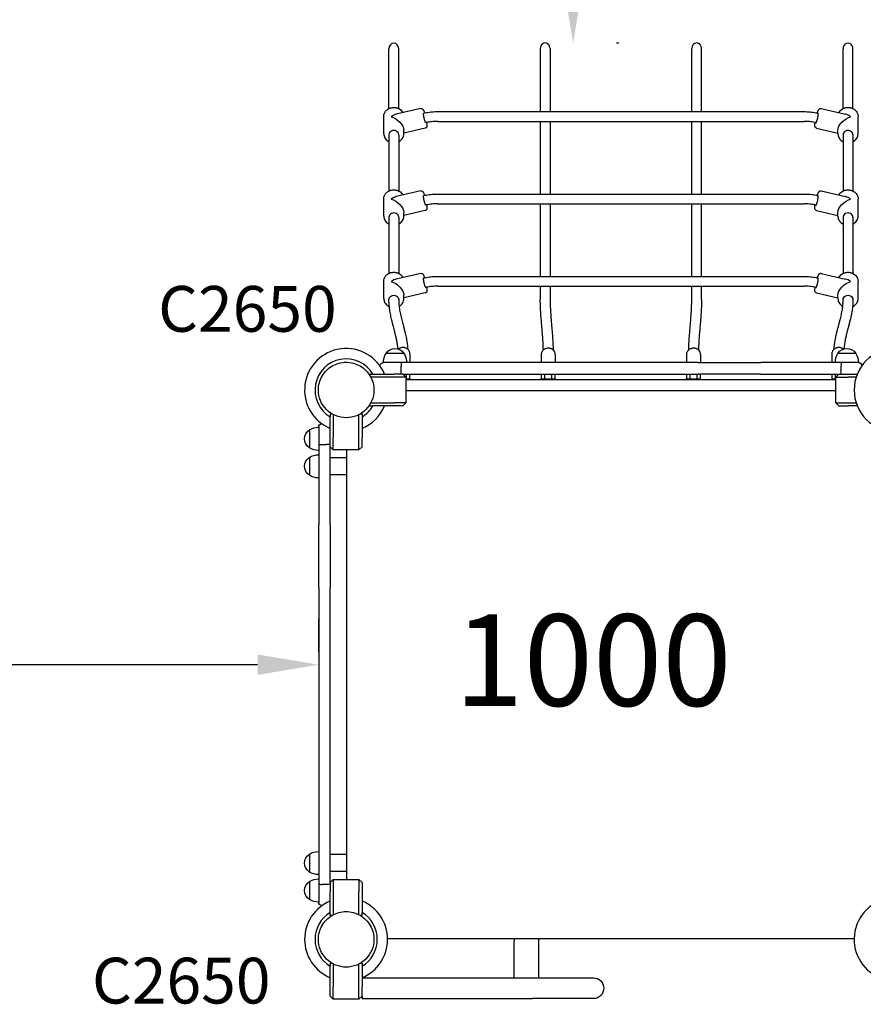
# Model space of a CAD drawing. Units: millimetres. Extents: x 0 to 29700, y 0 to 21000.
# Drawn here: x 5080 to 6462, y 16188 to 17801 of the extents above; entities that cross this region are included whole.
import ezdxf

# ---------------------------------------------------------------- set-up
doc = ezdxf.new("R2010")
doc.units = ezdxf.units.MM
doc.header["$LTSCALE"] = 15
doc.layers.get('DEFPOINTS').update_dxf_attribs({"lineweight": 50})
for name, color, linetype in [('P001', 131, 'Continuous'), ('P902', 185, 'Continuous'), ('P_3TEXT', 60, 'Continuous')]:
    doc.layers.add(name, color=color, linetype=linetype)
doc.layers.add('P_2DIM', color=6, linetype='Continuous', lineweight=25)
doc.styles.add('BIGFONT', font='simplex.shx', dxfattribs={"bigfont": 'bigfont.shx'})
doc.dimstyles.new('DIMBIGFONT', dxfattribs={"dimscale": 50, "dimtxt": 3, "dimasz": 2, "dimexe": 1.5, "dimexo": 3, "dimgap": 0.75, "dimtad": 1, "dimdec": 0, "dimdsep": 46, "dimtxsty": 'BIGFONT', "dimcen": 0, "dimclrd": 256, "dimclre": 256, "dimclrt": 230, "dimadec": 0, "dimazin": 0, "dimtfac": 0.6, "dimtdec": 0, "dimtofl": 0, "dimtmove": 2, "dimatfit": 3, "dimfxl": 1, "dimtvp": 1, "dimtolj": 1, "dimarcsym": 0})
doc.dimstyles.new('DIMBIGFONT$0', dxfattribs={"dimscale": 50, "dimtxt": 3, "dimasz": 2, "dimexe": 1.5, "dimexo": 3, "dimgap": 0.75, "dimtad": 1, "dimdec": 0, "dimdsep": 46, "dimtxsty": 'BIGFONT', "dimcen": 0, "dimclrd": 256, "dimclre": 256, "dimclrt": 230, "dimadec": 0, "dimazin": 0, "dimtfac": 0.6, "dimtdec": 0, "dimtofl": 0, "dimtmove": 2, "dimatfit": 3, "dimfxl": 1, "dimtvp": 1, "dimtolj": 1, "dimarcsym": 0})

# ---------------------------------------------------------------- blocks, each defined once
blk = doc.blocks.new('*D13')
at = {"layer": 'DEFPOINTS', "color": 0}
for p in [(5907.6, 19562.4), (5907.6, 17762.4), (5986.6, 17762.4)]:
    blk.add_point(p, dxfattribs=at)
at = {"layer": 'P_2DIM', "lineweight": -2}
for p, q in [((6057.6, 19562.4), (6061.6, 19562.4)), ((5986.6, 19462.4), (5986.6, 17862.4)), ((6057.6, 17762.4), (6061.6, 17762.4))]:
    blk.add_line(p, q, dxfattribs=at)
at = {"layer": 'P_2DIM'}
for points in [[(6003.3, 19462.4), (5970, 19462.4), (5986.6, 19562.4)], [(5970, 17862.4), (6003.3, 17862.4), (5986.6, 17762.4)]]:
    blk.add_solid(points, dxfattribs=at)
at = {"layer": 'P_2DIM', "color": 230, "insert": (5874.1, 18662.4), "char_height": 150, "attachment_point": 5, "rotation": 90, "style": 'BIGFONT'}
blk.add_mtext('\\A1;1800', dxfattribs=at)
blk = doc.blocks.new('*D17')
at = {"layer": 'DEFPOINTS', "color": 0}
for p in [(3769.8, 16743.9), (3769.8, 16743.9), (5569.8, 16614.4)]:
    blk.add_point(p, dxfattribs=at)
at = {"layer": 'P_2DIM', "lineweight": -2}
for p, q in [((3769.8, 16893.9), (3769.8, 16818.9)), ((5569.8, 16764.4), (5569.8, 16818.9)), ((5469.8, 16743.9), (3869.8, 16743.9))]:
    blk.add_line(p, q, dxfattribs=at)
at = {"layer": 'P_2DIM'}
for points in [[(3869.8, 16760.6), (3869.8, 16727.2), (3769.8, 16743.9)], [(5469.8, 16727.2), (5469.8, 16760.6), (5569.8, 16743.9)]]:
    blk.add_solid(points, dxfattribs=at)
at = {"layer": 'P_2DIM', "color": 230, "insert": (4669.8, 16856.4), "char_height": 150, "attachment_point": 5, "style": 'BIGFONT'}
blk.add_mtext('\\A1;1800', dxfattribs=at)

msp = doc.modelspace()

# ---------------------------------------------------------------- linework, layer by layer
at = {"layer": 'P001'}
for p, q in [((5684.9, 17654.9), (5684.9, 17752.9)), ((5700.9, 17654.9), (5700.9, 17752.9)), ((5932.8, 17753.2), (5932.8, 17650)), ((5948.8, 17753.2), (5948.8, 17650)), ((6180.8, 17650), (6180.8, 17753.2)), ((6196.8, 17650), (6196.8, 17753.2)), ((6428.8, 17654.9), (6428.8, 17752.9)), ((6444.8, 17654.9), (6444.8, 17752.9)), ((5737, 17655), (5696.9, 17645.7)), ((5764.8, 17650), (6364.8, 17650)), ((6392.7, 17655), (6432.8, 17645.7)), ((5676.4, 17613.6), (5676.4, 17642.1)), ((5764.8, 17634), (6364.8, 17634)), ((5932.8, 17634), (5932.8, 17515)), ((5948.8, 17634), (5948.8, 17515)), ((6180.8, 17515), (6180.8, 17634)), ((6196.8, 17515), (6196.8, 17634)), ((6453.3, 17613.6), (6453.3, 17642.1)), ((5744.4, 17622.9), (5709.4, 17614.7)), ((5709.4, 17613.6), (5709.4, 17619.9)), ((6385.2, 17622.9), (6420.3, 17614.7)), ((6420.3, 17613.6), (6420.3, 17619.9)), ((5684.9, 17612.1), (5684.9, 17519.9)), ((5700.9, 17612.1), (5700.9, 17519.9)), ((6428.8, 17612.1), (6428.8, 17519.9)), ((6444.8, 17612.1), (6444.8, 17519.9)), ((5737, 17520), (5696.9, 17510.7)), ((6392.7, 17520), (6432.8, 17510.7)), ((5676.4, 17478.6), (5676.4, 17507.1)), ((5764.8, 17515), (6364.8, 17515)), ((6453.3, 17478.6), (6453.3, 17507.1)), ((5744.4, 17487.9), (5709.4, 17479.7)), ((5764.8, 17499), (6364.8, 17499)), ((5932.8, 17499), (5932.8, 17380)), ((5948.8, 17499), (5948.8, 17380)), ((6180.8, 17380), (6180.8, 17499)), ((6196.8, 17380), (6196.8, 17499)), ((6385.2, 17487.9), (6420.3, 17479.7)), ((5684.9, 17477.1), (5684.9, 17384.9)), ((5700.9, 17477.1), (5700.9, 17384.9)), ((5709.4, 17478.6), (5709.4, 17484.9)), ((6420.3, 17478.6), (6420.3, 17484.9)), ((6428.8, 17477.1), (6428.8, 17384.9)), ((6444.8, 17477.1), (6444.8, 17384.9)), ((5737, 17385), (5696.9, 17375.7)), ((5764.8, 17380), (6364.8, 17380)), ((6392.7, 17385), (6432.8, 17375.7)), ((5676.4, 17343.6), (5676.4, 17372.1)), ((5764.8, 17364), (6364.8, 17364)), ((5932.8, 17364), (5932.8, 17342.3)), ((5948.8, 17364), (5948.8, 17342.3)), ((6180.8, 17342.3), (6180.8, 17364)), ((6196.8, 17342.3), (6196.8, 17364)), ((6453.3, 17343.6), (6453.3, 17372.1)), ((5744.4, 17352.9), (5709.4, 17344.7)), ((5709.4, 17343.6), (5709.4, 17349.9)), ((6385.2, 17352.9), (6420.3, 17344.7)), ((6420.3, 17343.6), (6420.3, 17349.9)), ((5709.5, 17253.9), (5680.1, 17253.9)), ((5719.3, 17253.1), (5719.3, 17238.9)), ((5934.3, 17252.1), (5934.3, 17238.9)), ((5957.3, 17252.1), (5957.3, 17238.9)), ((6172.3, 17252.1), (6172.3, 17238.9)), ((6195.3, 17252.1), (6195.3, 17238.9)), ((6410.3, 17253.1), (6410.3, 17238.9)), ((6449.5, 17253.9), (6420.1, 17253.9)), ((5695.1, 17238.9), (5675.8, 17238.9)), ((5705.6, 17238.9), (5695.1, 17238.9)), ((5704.8, 17225.9), (5704.8, 17232.9)), ((5838.4, 17238.9), (5705.6, 17238.9)), ((5935.4, 17238.9), (5838.4, 17238.9)), ((6191.2, 17238.9), (5935.4, 17238.9)), ((6191.2, 17238.9), (6294.2, 17238.9)), ((6426, 17238.9), (6294.2, 17238.9)), ((6425.3, 17225.9), (6425.3, 17232.9)), ((6434.6, 17238.9), (6426, 17238.9)), ((6453.8, 17238.9), (6434.6, 17238.9)), ((5653.8, 17217.3), (5653.8, 17219.9)), ((5653.8, 17219.9), (5658.7, 17219.9)), ((5653.8, 17216.1), (5653.8, 17216.1)), ((5692.8, 17214.9), (5655.2, 17214.9)), ((5658.7, 17219.9), (5692.8, 17219.9)), ((5707.8, 17219.9), (5692.8, 17219.9)), ((5712.8, 17214.9), (5692.8, 17214.9)), ((5707.8, 17219.9), (5712.8, 17214.9)), ((5707.8, 17219.9), (5838.4, 17219.9)), ((5712.8, 17214.9), (5712.8, 17172.9)), ((5712.8, 17212.4), (5719.3, 17212.4)), ((5713.3, 17219.9), (5713.3, 17212.4)), ((5719.3, 17212.4), (5719.3, 17219.9)), ((5719.3, 17212.4), (5719.3, 17210.4)), ((5838.4, 17219.9), (5935.4, 17219.9)), ((5934.3, 17219.9), (5934.3, 17212.4)), ((5934.3, 17212.4), (5957.3, 17212.4)), ((5934.3, 17210.4), (5934.3, 17212.4)), ((5935.4, 17219.9), (6191.2, 17219.9)), ((5940.3, 17212.4), (5940.3, 17219.9)), ((5951.3, 17219.9), (5951.3, 17212.4)), ((5957.3, 17212.4), (5957.3, 17219.9)), ((5957.3, 17212.4), (5957.3, 17210.4)), ((6172.3, 17219.9), (6172.3, 17212.4)), ((6172.3, 17212.4), (6195.3, 17212.4)), ((6172.3, 17210.4), (6172.3, 17212.4)), ((6178.3, 17212.4), (6178.3, 17219.9)), ((6189.3, 17219.9), (6189.3, 17212.4)), ((6294.2, 17219.9), (6191.2, 17219.9)), ((6195.3, 17212.4), (6195.3, 17219.9)), ((6195.3, 17212.4), (6195.3, 17210.4)), ((6294.2, 17219.9), (6421.8, 17219.9)), ((6410.3, 17219.9), (6410.3, 17212.4)), ((6410.3, 17212.4), (6416.8, 17212.4)), ((6410.3, 17210.4), (6410.3, 17212.4)), ((6416.3, 17212.4), (6416.3, 17219.9)), ((6416.8, 17214.9), (6421.8, 17219.9)), ((6416.8, 17172.9), (6416.8, 17214.9)), ((6416.8, 17214.9), (6436.8, 17214.9)), ((6421.8, 17219.9), (6436.8, 17219.9)), ((6436.8, 17219.9), (6452, 17219.9)), ((6450.2, 17214.9), (6436.8, 17214.9)), ((6416.8, 17210.4), (5712.8, 17210.4)), ((5712.8, 17192.9), (6416.8, 17192.9)), ((5653.8, 17167.9), (5653.8, 17170.5)), ((5653.8, 17167.9), (5658.7, 17167.9)), ((5655.2, 17172.9), (5692.8, 17172.9)), ((5692.8, 17167.9), (5658.7, 17167.9)), ((5712.8, 17172.9), (5692.8, 17172.9)), ((5707.8, 17167.9), (5692.8, 17167.9)), ((5712.8, 17172.9), (5707.8, 17167.9)), ((6416.8, 17172.9), (6436.8, 17172.9)), ((6421.8, 17167.9), (6416.8, 17172.9)), ((6421.8, 17167.9), (6436.8, 17167.9)), ((6436.8, 17172.9), (6450.2, 17172.9)), ((6452, 17167.9), (6436.8, 17167.9)), ((5588.8, 17154.9), (5591.4, 17154.9)), ((5588.8, 17154.9), (5588.8, 17150)), ((5588.8, 17115.9), (5588.8, 17150)), ((5593.8, 17153.5), (5593.8, 17115.9)), ((5635.8, 17115.9), (5635.8, 17153.5)), ((5638.3, 17154.9), (5640.8, 17154.9)), ((5640.8, 17154.9), (5640.8, 17150)), ((5640.8, 17150), (5640.8, 17115.9)), ((5569.8, 17132.9), (5569.8, 17113.9)), ((5554.8, 17128.6), (5554.8, 17099.2)), ((5588.8, 17100.9), (5588.8, 17115.9)), ((5593.8, 17095.9), (5593.8, 17115.9)), ((5635.8, 17095.9), (5635.8, 17115.9)), ((5640.8, 17100.9), (5640.8, 17115.9)), ((5569.8, 17113.9), (5569.8, 17105.1)), ((5569.8, 17105.1), (5569.8, 16973.2)), ((5582.8, 17104.3), (5575.8, 17104.3)), ((5593.8, 17095.9), (5588.8, 17100.9)), ((5588.8, 16973.2), (5588.8, 17100.9)), ((5640.8, 17100.9), (5635.8, 17095.9)), ((5554.8, 17083.6), (5554.8, 17054.2)), ((5615.8, 17082.9), (5588.8, 17082.9)), ((5635.8, 17095.9), (5593.8, 17095.9)), ((5615.8, 16391.9), (5615.8, 17095.9)), ((5615.8, 17054.9), (5588.8, 17054.9)), ((5569.8, 16870.3), (5569.8, 16973.2)), ((5588.8, 16973.2), (5588.8, 16870.3)), ((5569.8, 16870.3), (5569.8, 16614.4)), ((5588.8, 16614.4), (5588.8, 16870.3)), ((5569.8, 16614.4), (5569.8, 16517.5)), ((5588.8, 16517.5), (5588.8, 16614.4)), ((5569.8, 16517.5), (5569.8, 16384.6)), ((5588.8, 16386.9), (5588.8, 16517.5)), ((5554.8, 16433.6), (5554.8, 16404.2)), ((5615.8, 16432.9), (5588.8, 16432.9)), ((5615.8, 16404.9), (5588.8, 16404.9)), ((5588.8, 16386.9), (5593.8, 16391.9)), ((5593.8, 16391.9), (5635.8, 16391.9)), ((5593.8, 16391.9), (5593.8, 16371.9)), ((5635.8, 16391.9), (5635.8, 16371.9)), ((5635.8, 16391.9), (5640.8, 16386.9)), ((5554.8, 16388.6), (5554.8, 16359.2)), ((5569.8, 16384.6), (5569.8, 16373.9)), ((5569.8, 16373.9), (5569.8, 16354.9)), ((5582.8, 16383.9), (5575.8, 16383.9)), ((5588.8, 16386.9), (5588.8, 16371.9)), ((5640.8, 16386.9), (5640.8, 16371.9)), ((5588.8, 16337.8), (5588.8, 16371.9)), ((5593.8, 16371.9), (5593.8, 16334.3)), ((5635.8, 16334.3), (5635.8, 16371.9)), ((5640.8, 16371.9), (5640.8, 16337.8)), ((5588.8, 16332.9), (5588.8, 16337.8)), ((5591.4, 16332.9), (5588.8, 16332.9)), ((5640.8, 16332.9), (5638.3, 16332.9)), ((5640.8, 16332.9), (5640.8, 16337.8)), ((6446.8, 16294.9), (5682.8, 16294.9)), ((5889.8, 16294.9), (5889.8, 16291.4)), ((5929.8, 16294.9), (5929.8, 16291.4)), ((5889.8, 16230.9), (5889.8, 16291.4)), ((5929.8, 16291.4), (5929.8, 16230.9)), ((5588.8, 16254.9), (5591.4, 16254.9)), ((5588.8, 16254.9), (5588.8, 16250)), ((5588.8, 16215.9), (5588.8, 16250)), ((5593.8, 16253.5), (5593.8, 16215.9)), ((5635.8, 16215.9), (5635.8, 16253.5)), ((5638.3, 16254.9), (5640.8, 16254.9)), ((5640.8, 16254.9), (5640.8, 16250)), ((5640.8, 16250), (5640.8, 16215.9)), ((5640.8, 16230.9), (5919.8, 16230.9)), ((5919.8, 16230.9), (6019.8, 16230.9)), ((5588.8, 16200.9), (5588.8, 16215.9)), ((5593.8, 16195.9), (5593.8, 16215.9)), ((5635.8, 16195.9), (5635.8, 16215.9)), ((5640.8, 16200.9), (5640.8, 16215.9)), ((5593.8, 16195.9), (5588.8, 16200.9)), ((5635.8, 16195.9), (5593.8, 16195.9)), ((5640.8, 16200.9), (5635.8, 16195.9)), ((5640.8, 16200.9), (5640.8, 16196.9)), ((5640.8, 16196.9), (5919.8, 16196.9)), ((6019.8, 16196.9), (5919.8, 16196.9))]:
    msp.add_line(p, q, dxfattribs=at)
for points in [[(5676.4, 17642.1, -0.011047), (5676.4, 17642.7, -0.010933), (5676.4, 17643.2, -0.016321), (5676.5, 17644.1, -0.016158), (5676.7, 17644.9, -0.049114), (5677.5, 17647.4, -0.046227), (5678.8, 17649.7, -0.031227), (5679.9, 17651.2, -0.029435), (5681.2, 17652.5, -0.024582), (5682.4, 17653.4, -0.023676), (5683.7, 17654.3, -0.019115), (5684.8, 17654.9, -0.018477), (5686, 17655.4, -0.032482), (5688.2, 17656.2, -0.031346), (5690.5, 17656.6, -0.03599), (5693.1, 17656.8, -0.036064), (5695.8, 17656.5, -0.018109), (5697.1, 17656.3, -0.018542), (5698.4, 17655.9, -0.013911), (5699.3, 17655.6, -0.014101), (5700.2, 17655.2, -0.056602), (5703.6, 17653.3, -0.063031), (5706.3, 17650.6, -0.024433), (5707.1, 17649.5, -0.025318), (5707.9, 17648.2)], [(5737, 17655, -0.112284), (5738.4, 17655, -0.104236), (5739.7, 17654.4, -0.038455), (5740.2, 17654, -0.030233), (5740.6, 17653.5, -0.032512), (5741.1, 17652.8, -0.020852), (5741.6, 17651.9, -0.004583), (5741.7, 17651.6, -0.002302), (5741.8, 17651.3, -0.013328), (5742.4, 17650, -0.007676), (5742.9, 17648.7, -0.002558), (5743, 17648.2, -0.00218), (5743.2, 17647.7)], [(5743.6, 17635.6, -0.010576), (5743, 17637.5, -0.008086), (5742.6, 17639.5, -0.005021), (5742.3, 17640.7, -0.005606), (5742.1, 17641.9, -0.004374), (5741.9, 17642.8, -0.005548), (5741.8, 17643.6, -0.004941), (5741.7, 17644.3, -0.00707), (5741.6, 17645, -0.006238), (5741.6, 17645.5, -0.010148), (5741.5, 17646, -0.009406), (5741.5, 17646.4, -0.019266), (5741.6, 17646.7, -0.013577), (5741.6, 17646.9, -0.029125), (5741.6, 17647.1, -0.026614), (5741.6, 17647.2, -0.07767), (5741.7, 17647.3, -0.063765), (5741.7, 17647.3, -0.104318), (5741.8, 17647.4)], [(5741.8, 17647.4, -0.023456), (5751.1, 17649.1, -0.022861), (5760.5, 17649.9, -0.005324), (5762.7, 17650, -0.005371), (5764.8, 17650)], [(6364.8, 17650, -0.023932), (6374.6, 17649.5, -0.024023), (6384.3, 17648.1, -0.0045), (6386.1, 17647.8, -0.004558), (6387.9, 17647.4)], [(6386.1, 17635.6, 0.010576), (6386.6, 17637.5, 0.008086), (6387.1, 17639.5, 0.005021), (6387.4, 17640.7, 0.005606), (6387.6, 17641.9, 0.004374), (6387.8, 17642.8, 0.005548), (6387.9, 17643.6, 0.004941), (6388, 17644.3, 0.00707), (6388.1, 17645, 0.006238), (6388.1, 17645.5, 0.010148), (6388.1, 17646, 0.009406), (6388.1, 17646.4, 0.019266), (6388.1, 17646.7, 0.013577), (6388.1, 17646.9, 0.029125), (6388.1, 17647.1, 0.026614), (6388, 17647.2, 0.07767), (6388, 17647.3, 0.063765), (6387.9, 17647.3, 0.104318), (6387.9, 17647.4)], [(6386.5, 17647.7, -0.006599), (6387, 17649.1, -0.01089), (6387.5, 17650.6, -0.012197), (6388, 17651.7, -0.020463), (6388.5, 17652.7, -0.028961), (6389, 17653.4, -0.037571), (6389.5, 17654, -0.042396), (6390, 17654.4, -0.045193), (6390.6, 17654.8, -0.076924), (6391.5, 17655.1, -0.077034), (6392.6, 17655, -0.006147), (6392.6, 17655, -0.006327), (6392.7, 17655)], [(6421.8, 17648.2, -0.063201), (6423.9, 17651.2, -0.056867), (6426.5, 17653.6, -0.014596), (6427.3, 17654.1, -0.014171), (6428.2, 17654.6, -0.018887), (6429.3, 17655.2, -0.018344), (6430.5, 17655.7, -0.027742), (6432.4, 17656.3, -0.026886), (6434.4, 17656.6, -0.03599), (6437, 17656.8, -0.036064), (6439.7, 17656.5, -0.018109), (6441, 17656.3, -0.018542), (6442.3, 17655.9, -0.013911), (6443.2, 17655.6, -0.014101), (6444.1, 17655.2, -0.056602), (6447.4, 17653.3, -0.063031), (6450.2, 17650.6, -0.072728), (6452.3, 17647.1, -0.078601), (6453.3, 17643, -0.009058), (6453.3, 17642.6, -0.009124), (6453.3, 17642.1)], [(5745.4, 17631.8, -0.121352), (5745.3, 17631.8, -0.065127), (5745.3, 17631.9, -0.031011), (5745.2, 17631.9, -0.019788), (5745.2, 17631.9, -0.049724), (5745.1, 17632, -0.017866), (5745, 17632.2, -0.024194), (5744.8, 17632.5, -0.010661), (5744.6, 17632.8, -0.005854), (5744.5, 17633, -0.004395), (5744.5, 17633.2, -0.012547), (5744.1, 17634, -0.006923), (5743.9, 17634.8, -0.003241), (5743.7, 17635.2, -0.002746), (5743.6, 17635.6)], [(5746.8, 17632.1, -0.006568), (5747, 17630.6, -0.010808), (5747.1, 17629.1, -0.012197), (5747.2, 17627.9, -0.020463), (5747.2, 17626.7, -0.028961), (5747.1, 17625.9, -0.037571), (5746.9, 17625.1, -0.042396), (5746.6, 17624.5, -0.045193), (5746.2, 17624, -0.076924), (5745.5, 17623.3, -0.077034), (5744.6, 17622.9, -0.006147), (5744.5, 17622.9, -0.006327), (5744.4, 17622.9)], [(5764.8, 17634, 0.014278), (5759.9, 17633.9, 0.014086), (5755, 17633.5, 0.012329), (5750.8, 17632.9, 0.012663), (5746.6, 17632.1, 0.001819), (5746, 17632, 0.001831), (5745.4, 17631.8)], [(6384.3, 17631.8, 0.012755), (6380.1, 17632.7, 0.012355), (6375.9, 17633.3, 0.014101), (6371, 17633.8, 0.01421), (6366.1, 17634, 0.001788), (6365.5, 17634, 0.001796), (6364.8, 17634)], [(6385.2, 17622.9, -0.112284), (6384, 17623.5, -0.104236), (6383, 17624.6, -0.038455), (6382.8, 17625.2, -0.030233), (6382.6, 17625.8, -0.032512), (6382.5, 17626.7, -0.020852), (6382.5, 17627.6, -0.004583), (6382.5, 17628, -0.002302), (6382.5, 17628.3, -0.013252), (6382.6, 17629.7, -0.007654), (6382.7, 17631.1, -0.002549), (6382.8, 17631.6, -0.002174), (6382.9, 17632.1)], [(6384.3, 17631.8, 0.121352), (6384.3, 17631.8, 0.065127), (6384.4, 17631.9, 0.031011), (6384.4, 17631.9, 0.019788), (6384.5, 17631.9, 0.049724), (6384.6, 17632, 0.017866), (6384.7, 17632.2, 0.024194), (6384.9, 17632.5, 0.010661), (6385, 17632.8, 0.005854), (6385.1, 17633, 0.004395), (6385.2, 17633.2, 0.012547), (6385.5, 17634, 0.006923), (6385.8, 17634.8, 0.003241), (6385.9, 17635.2, 0.002746), (6386.1, 17635.6)], [(5676.4, 17613.6, 0.066293), (5676.8, 17610.1, 0.063039), (5678.2, 17606.9, 0.063101), (5680.4, 17604, 0.056824), (5683.2, 17601.7, 0.01486), (5684, 17601.2, 0.014486), (5684.9, 17600.7)], [(5700.9, 17600.7, 0.049545), (5703.7, 17602.5, 0.054317), (5706.1, 17604.8, 0.066492), (5708.2, 17608, 0.072038), (5709.3, 17611.7, 0.017989), (5709.4, 17612.6, 0.018215), (5709.4, 17613.6)], [(6420.3, 17613.6, 0.066293), (6420.7, 17610.1, 0.063039), (6422.1, 17606.9, 0.063101), (6424.2, 17604, 0.056824), (6427.1, 17601.7, 0.01486), (6427.9, 17601.2, 0.014486), (6428.8, 17600.7)], [(6444.8, 17600.7, 0.049545), (6447.6, 17602.5, 0.054317), (6450, 17604.8, 0.066492), (6452.1, 17608, 0.072038), (6453.1, 17611.7, 0.017989), (6453.3, 17612.6, 0.018215), (6453.3, 17613.6)], [(5676.4, 17507.1, -0.011047), (5676.4, 17507.7, -0.010933), (5676.4, 17508.2, -0.016321), (5676.5, 17509.1, -0.016158), (5676.7, 17509.9, -0.049114), (5677.5, 17512.4, -0.046227), (5678.8, 17514.7, -0.031227), (5679.9, 17516.2, -0.029435), (5681.2, 17517.5, -0.024582), (5682.4, 17518.4, -0.023676), (5683.7, 17519.3, -0.019115), (5684.8, 17519.9, -0.018477), (5686, 17520.4, -0.032482), (5688.2, 17521.2, -0.031346), (5690.5, 17521.6, -0.03599), (5693.1, 17521.8, -0.036064), (5695.8, 17521.5, -0.018109), (5697.1, 17521.3, -0.018542), (5698.4, 17520.9, -0.013911), (5699.3, 17520.6, -0.014101), (5700.2, 17520.2, -0.056602), (5703.6, 17518.3, -0.063031), (5706.3, 17515.6, -0.024433), (5707.1, 17514.5, -0.025318), (5707.9, 17513.2)], [(5737, 17520, -0.112284), (5738.4, 17520, -0.104236), (5739.7, 17519.4, -0.038455), (5740.2, 17519, -0.030233), (5740.6, 17518.5, -0.032512), (5741.1, 17517.8, -0.020852), (5741.6, 17516.9, -0.004583), (5741.7, 17516.6, -0.002302), (5741.8, 17516.3, -0.013328), (5742.4, 17515, -0.007676), (5742.9, 17513.7, -0.002558), (5743, 17513.2, -0.00218), (5743.2, 17512.7)], [(6386.5, 17512.7, -0.006599), (6387, 17514.1, -0.01089), (6387.5, 17515.6, -0.012197), (6388, 17516.7, -0.020463), (6388.5, 17517.7, -0.028961), (6389, 17518.4, -0.037571), (6389.5, 17519, -0.042396), (6390, 17519.4, -0.045193), (6390.6, 17519.8, -0.076924), (6391.5, 17520.1, -0.077034), (6392.6, 17520, -0.006147), (6392.6, 17520, -0.006327), (6392.7, 17520)], [(6421.8, 17513.2, -0.063201), (6423.9, 17516.2, -0.056867), (6426.5, 17518.6, -0.014596), (6427.3, 17519.1, -0.014171), (6428.2, 17519.6, -0.018887), (6429.3, 17520.2, -0.018344), (6430.5, 17520.7, -0.027742), (6432.4, 17521.3, -0.026886), (6434.4, 17521.6, -0.03599), (6437, 17521.8, -0.036064), (6439.7, 17521.5, -0.018109), (6441, 17521.3, -0.018542), (6442.3, 17520.9, -0.013911), (6443.2, 17520.6, -0.014101), (6444.1, 17520.2, -0.056602), (6447.4, 17518.3, -0.063031), (6450.2, 17515.6, -0.072728), (6452.3, 17512.1, -0.078601), (6453.3, 17508, -0.009058), (6453.3, 17507.6, -0.009124), (6453.3, 17507.1)], [(5743.6, 17500.6, -0.010576), (5743, 17502.5, -0.008086), (5742.6, 17504.5, -0.005021), (5742.3, 17505.7, -0.005606), (5742.1, 17506.9, -0.004374), (5741.9, 17507.8, -0.005548), (5741.8, 17508.6, -0.004941), (5741.7, 17509.3, -0.00707), (5741.6, 17510, -0.006238), (5741.6, 17510.5, -0.010148), (5741.5, 17511, -0.009406), (5741.5, 17511.4, -0.019266), (5741.6, 17511.7, -0.013577), (5741.6, 17511.9, -0.029125), (5741.6, 17512.1, -0.026614), (5741.6, 17512.2, -0.07767), (5741.7, 17512.3, -0.063765), (5741.7, 17512.3, -0.104318), (5741.8, 17512.4)], [(5741.8, 17512.4, -0.023456), (5751.1, 17514.1, -0.022861), (5760.5, 17514.9, -0.005324), (5762.7, 17515, -0.005371), (5764.8, 17515)], [(6364.8, 17515, -0.023932), (6374.6, 17514.5, -0.024023), (6384.3, 17513.1, -0.0045), (6386.1, 17512.8, -0.004558), (6387.9, 17512.4)], [(6386.1, 17500.6, 0.010576), (6386.6, 17502.5, 0.008086), (6387.1, 17504.5, 0.005021), (6387.4, 17505.7, 0.005606), (6387.6, 17506.9, 0.004374), (6387.8, 17507.8, 0.005548), (6387.9, 17508.6, 0.004941), (6388, 17509.3, 0.00707), (6388.1, 17510, 0.006238), (6388.1, 17510.5, 0.010148), (6388.1, 17511, 0.009406), (6388.1, 17511.4, 0.019266), (6388.1, 17511.7, 0.013577), (6388.1, 17511.9, 0.029125), (6388.1, 17512.1, 0.026614), (6388, 17512.2, 0.07767), (6388, 17512.3, 0.063765), (6387.9, 17512.3, 0.104318), (6387.9, 17512.4)], [(5745.4, 17496.8, -0.121352), (5745.3, 17496.8, -0.065127), (5745.3, 17496.9, -0.031011), (5745.2, 17496.9, -0.019788), (5745.2, 17496.9, -0.049724), (5745.1, 17497, -0.017866), (5745, 17497.2, -0.024194), (5744.8, 17497.5, -0.010661), (5744.6, 17497.8, -0.005854), (5744.5, 17498, -0.004395), (5744.5, 17498.2, -0.012547), (5744.1, 17499, -0.006923), (5743.9, 17499.8, -0.003241), (5743.7, 17500.2, -0.002746), (5743.6, 17500.6)], [(5746.8, 17497.1, -0.006568), (5747, 17495.6, -0.010808), (5747.1, 17494.1, -0.012197), (5747.2, 17492.9, -0.020463), (5747.2, 17491.7, -0.028961), (5747.1, 17490.9, -0.037571), (5746.9, 17490.1, -0.042396), (5746.6, 17489.5, -0.045193), (5746.2, 17489, -0.076924), (5745.5, 17488.3, -0.077034), (5744.6, 17487.9, -0.006147), (5744.5, 17487.9, -0.006327), (5744.4, 17487.9)], [(5764.8, 17499, 0.014278), (5759.9, 17498.9, 0.014086), (5755, 17498.5, 0.012329), (5750.8, 17497.9, 0.012663), (5746.6, 17497.1, 0.001819), (5746, 17497, 0.001831), (5745.4, 17496.8)], [(6384.3, 17496.8, 0.012755), (6380.1, 17497.7, 0.012355), (6375.9, 17498.3, 0.014101), (6371, 17498.8, 0.01421), (6366.1, 17499, 0.001788), (6365.5, 17499, 0.001796), (6364.8, 17499)], [(6385.2, 17487.9, -0.112284), (6384, 17488.5, -0.104236), (6383, 17489.6, -0.038455), (6382.8, 17490.2, -0.030233), (6382.6, 17490.8, -0.032512), (6382.5, 17491.7, -0.020852), (6382.5, 17492.6, -0.004583), (6382.5, 17493, -0.002302), (6382.5, 17493.3, -0.013252), (6382.6, 17494.7, -0.007654), (6382.7, 17496.1, -0.002549), (6382.8, 17496.6, -0.002174), (6382.9, 17497.1)], [(6384.3, 17496.8, 0.121352), (6384.3, 17496.8, 0.065127), (6384.4, 17496.9, 0.031011), (6384.4, 17496.9, 0.019788), (6384.5, 17496.9, 0.049724), (6384.6, 17497, 0.017866), (6384.7, 17497.2, 0.024194), (6384.9, 17497.5, 0.010661), (6385, 17497.8, 0.005854), (6385.1, 17498, 0.004395), (6385.2, 17498.2, 0.012547), (6385.5, 17499, 0.006923), (6385.8, 17499.8, 0.003241), (6385.9, 17500.2, 0.002746), (6386.1, 17500.6)], [(5676.4, 17478.6, 0.066293), (5676.8, 17475.1, 0.063039), (5678.2, 17471.9, 0.063101), (5680.4, 17469, 0.056824), (5683.2, 17466.7, 0.01486), (5684, 17466.2, 0.014486), (5684.9, 17465.7)], [(5700.9, 17465.7, 0.049545), (5703.7, 17467.5, 0.054317), (5706.1, 17469.8, 0.066492), (5708.2, 17473, 0.072038), (5709.3, 17476.7, 0.017989), (5709.4, 17477.6, 0.018215), (5709.4, 17478.6)], [(6420.3, 17478.6, 0.066293), (6420.7, 17475.1, 0.063039), (6422.1, 17471.9, 0.063101), (6424.2, 17469, 0.056824), (6427.1, 17466.7, 0.01486), (6427.9, 17466.2, 0.014486), (6428.8, 17465.7)], [(6444.8, 17465.7, 0.049545), (6447.6, 17467.5, 0.054317), (6450, 17469.8, 0.066492), (6452.1, 17473, 0.072038), (6453.1, 17476.7, 0.017989), (6453.3, 17477.6, 0.018215), (6453.3, 17478.6)], [(5676.4, 17372.1, -0.011047), (5676.4, 17372.7, -0.010933), (5676.4, 17373.2, -0.016321), (5676.5, 17374.1, -0.016158), (5676.7, 17374.9, -0.049114), (5677.5, 17377.4, -0.046227), (5678.8, 17379.7, -0.031227), (5679.9, 17381.2, -0.029435), (5681.2, 17382.5, -0.024582), (5682.4, 17383.4, -0.023676), (5683.7, 17384.3, -0.019115), (5684.8, 17384.9, -0.018477), (5686, 17385.4, -0.032482), (5688.2, 17386.2, -0.031346), (5690.5, 17386.6, -0.03599), (5693.1, 17386.8, -0.036064), (5695.8, 17386.5, -0.018109), (5697.1, 17386.3, -0.018542), (5698.4, 17385.9, -0.013911), (5699.3, 17385.6, -0.014101), (5700.2, 17385.2, -0.056602), (5703.6, 17383.3, -0.063031), (5706.3, 17380.6, -0.024433), (5707.1, 17379.5, -0.025318), (5707.9, 17378.2)], [(5737, 17385, -0.112284), (5738.4, 17385, -0.104236), (5739.7, 17384.4, -0.038455), (5740.2, 17384, -0.030233), (5740.6, 17383.5, -0.032512), (5741.1, 17382.8, -0.020852), (5741.6, 17381.9, -0.004583), (5741.7, 17381.6, -0.002302), (5741.8, 17381.3, -0.013328), (5742.4, 17380, -0.007676), (5742.9, 17378.7, -0.002558), (5743, 17378.2, -0.00218), (5743.2, 17377.7)], [(5743.6, 17365.6, -0.010576), (5743, 17367.5, -0.008086), (5742.6, 17369.5, -0.005021), (5742.3, 17370.7, -0.005606), (5742.1, 17371.9, -0.004374), (5741.9, 17372.8, -0.005548), (5741.8, 17373.6, -0.004941), (5741.7, 17374.3, -0.00707), (5741.6, 17375, -0.006238), (5741.6, 17375.5, -0.010148), (5741.5, 17376, -0.009406), (5741.5, 17376.4, -0.019266), (5741.6, 17376.7, -0.013577), (5741.6, 17376.9, -0.029125), (5741.6, 17377.1, -0.026614), (5741.6, 17377.2, -0.07767), (5741.7, 17377.3, -0.063765), (5741.7, 17377.3, -0.104318), (5741.8, 17377.4)], [(5741.8, 17377.4, -0.023456), (5751.1, 17379.1, -0.022861), (5760.5, 17379.9, -0.005324), (5762.7, 17380, -0.005371), (5764.8, 17380)], [(6364.8, 17380, -0.023932), (6374.6, 17379.5, -0.024023), (6384.3, 17378.1, -0.0045), (6386.1, 17377.8, -0.004558), (6387.9, 17377.4)], [(6386.1, 17365.6, 0.010576), (6386.6, 17367.5, 0.008086), (6387.1, 17369.5, 0.005021), (6387.4, 17370.7, 0.005606), (6387.6, 17371.9, 0.004374), (6387.8, 17372.8, 0.005548), (6387.9, 17373.6, 0.004941), (6388, 17374.3, 0.00707), (6388.1, 17375, 0.006238), (6388.1, 17375.5, 0.010148), (6388.1, 17376, 0.009406), (6388.1, 17376.4, 0.019266), (6388.1, 17376.7, 0.013577), (6388.1, 17376.9, 0.029125), (6388.1, 17377.1, 0.026614), (6388, 17377.2, 0.07767), (6388, 17377.3, 0.063765), (6387.9, 17377.3, 0.104318), (6387.9, 17377.4)], [(6386.5, 17377.7, -0.006599), (6387, 17379.1, -0.01089), (6387.5, 17380.6, -0.012197), (6388, 17381.7, -0.020463), (6388.5, 17382.7, -0.028961), (6389, 17383.4, -0.037571), (6389.5, 17384, -0.042396), (6390, 17384.4, -0.045193), (6390.6, 17384.8, -0.076924), (6391.5, 17385.1, -0.077034), (6392.6, 17385, -0.006147), (6392.6, 17385, -0.006327), (6392.7, 17385)], [(6421.8, 17378.2, -0.063201), (6423.9, 17381.2, -0.056867), (6426.5, 17383.6, -0.014596), (6427.3, 17384.1, -0.014171), (6428.2, 17384.6, -0.018887), (6429.3, 17385.2, -0.018344), (6430.5, 17385.7, -0.027742), (6432.4, 17386.3, -0.026886), (6434.4, 17386.6, -0.03599), (6437, 17386.8, -0.036064), (6439.7, 17386.5, -0.018109), (6441, 17386.3, -0.018542), (6442.3, 17385.9, -0.013911), (6443.2, 17385.6, -0.014101), (6444.1, 17385.2, -0.056602), (6447.4, 17383.3, -0.063031), (6450.2, 17380.6, -0.072728), (6452.3, 17377.1, -0.078601), (6453.3, 17373, -0.009058), (6453.3, 17372.6, -0.009124), (6453.3, 17372.1)], [(5745.4, 17361.8, -0.121352), (5745.3, 17361.8, -0.065127), (5745.3, 17361.9, -0.031011), (5745.2, 17361.9, -0.019788), (5745.2, 17361.9, -0.049724), (5745.1, 17362, -0.017866), (5745, 17362.2, -0.024194), (5744.8, 17362.5, -0.010661), (5744.6, 17362.8, -0.005854), (5744.5, 17363, -0.004395), (5744.5, 17363.2, -0.012547), (5744.1, 17364, -0.006923), (5743.9, 17364.8, -0.003241), (5743.7, 17365.2, -0.002746), (5743.6, 17365.6)], [(5746.8, 17362.1, -0.006568), (5747, 17360.6, -0.010808), (5747.1, 17359.1, -0.012197), (5747.2, 17357.9, -0.020463), (5747.2, 17356.7, -0.028961), (5747.1, 17355.9, -0.037571), (5746.9, 17355.1, -0.042396), (5746.6, 17354.5, -0.045193), (5746.2, 17354, -0.076924), (5745.5, 17353.3, -0.077034), (5744.6, 17352.9, -0.006147), (5744.5, 17352.9, -0.006327), (5744.4, 17352.9)], [(5764.8, 17364, 0.014278), (5759.9, 17363.9, 0.014086), (5755, 17363.5, 0.012329), (5750.8, 17362.9, 0.012663), (5746.6, 17362.1, 0.001819), (5746, 17362, 0.001831), (5745.4, 17361.8)], [(6384.3, 17361.8, 0.012755), (6380.1, 17362.7, 0.012355), (6375.9, 17363.3, 0.014101), (6371, 17363.8, 0.01421), (6366.1, 17364, 0.001788), (6365.5, 17364, 0.001796), (6364.8, 17364)], [(6385.2, 17352.9, -0.112284), (6384, 17353.5, -0.104236), (6383, 17354.6, -0.038455), (6382.8, 17355.2, -0.030233), (6382.6, 17355.8, -0.032512), (6382.5, 17356.7, -0.020852), (6382.5, 17357.6, -0.004583), (6382.5, 17358, -0.002302), (6382.5, 17358.3, -0.013252), (6382.6, 17359.7, -0.007654), (6382.7, 17361.1, -0.002549), (6382.8, 17361.6, -0.002174), (6382.9, 17362.1)], [(6384.3, 17361.8, 0.121352), (6384.3, 17361.8, 0.065127), (6384.4, 17361.9, 0.031011), (6384.4, 17361.9, 0.019788), (6384.5, 17361.9, 0.049724), (6384.6, 17362, 0.017866), (6384.7, 17362.2, 0.024194), (6384.9, 17362.5, 0.010661), (6385, 17362.8, 0.005854), (6385.1, 17363, 0.004395), (6385.2, 17363.2, 0.012547), (6385.5, 17364, 0.006923), (6385.8, 17364.8, 0.003241), (6385.9, 17365.2, 0.002746), (6386.1, 17365.6)], [(5676.4, 17343.6, 0.066293), (5676.8, 17340.1, 0.063039), (5678.2, 17336.9, 0.063101), (5680.4, 17334, 0.056824), (5683.2, 17331.7, 0.019978), (5684.3, 17331, 0.019321), (5685.5, 17330.4)], [(5699.6, 17261.2, 0.009417), (5699.2, 17265.1, 0.00815), (5698.7, 17269, 0.012434), (5697.6, 17275.6, 0.008916), (5696.2, 17282.2, 0.003907), (5695.3, 17286.1, 0.002228), (5694.3, 17289.9, 0.001455), (5693.3, 17293.8, -0.000101), (5692.2, 17297.7, -0.001583), (5690.7, 17303.6, -0.004898), (5689.2, 17309.6, -0.010871), (5687.3, 17318.6, -0.016363), (5685.8, 17327.7, -0.014116), (5685.1, 17334.9, -0.016915), (5684.9, 17342.1)], [(5700.9, 17342.1, 0.023536), (5701.3, 17333.4, 0.017477), (5702.4, 17324.8, 0.015564), (5704.2, 17315.6, 0.006818), (5706.4, 17306.6, 0.001455), (5707.5, 17302.7, -0.000101), (5708.5, 17298.8, -0.001583), (5710.1, 17292.8, -0.004898), (5711.5, 17286.9, -0.010632), (5713.4, 17278, -0.015958), (5714.9, 17269.1, -0.008036), (5715.3, 17264.9, -0.008983), (5715.6, 17260.7)], [(5701.5, 17331.1, 0.049466), (5704.2, 17332.9, 0.054314), (5706.5, 17335.3, 0.065978), (5708.4, 17338.5, 0.070921), (5709.3, 17342.2, 0.013535), (5709.4, 17342.9, 0.013674), (5709.4, 17343.6)], [(5937.8, 17259.5, 0.008022), (5937.4, 17270.2, 0.004655), (5936.7, 17280.9, 0.003108), (5935.8, 17291.8, -0.000012), (5934.9, 17302.6, -0.00245), (5934.1, 17312.5, -0.004712), (5933.4, 17322.4, -0.001359), (5933.3, 17324.9, -0.001505), (5933.2, 17327.4, -0.004944), (5932.9, 17334.8, -0.006304), (5932.8, 17342.3)], [(5948.8, 17342.3, 0.010718), (5949.1, 17330.1, 0.006241), (5949.8, 17317.9, 0.002366), (5950.2, 17311.7, 0.00132), (5950.7, 17305.5, 0.001103), (5951.8, 17293, -0.004212), (5952.8, 17280.5, -0.004877), (5953.4, 17270.1, -0.007473), (5953.8, 17259.6)], [(6175.9, 17259.6, -0.007852), (6176.3, 17270.5, -0.004755), (6177, 17281.4, -0.003954), (6178, 17294.7, 0.00156), (6179.2, 17308, 0.003151), (6179.9, 17317.9, 0.005648), (6180.5, 17327.7, 0.005019), (6180.7, 17335, 0.0065), (6180.8, 17342.3)], [(6196.8, 17342.3, -0.010394), (6196.6, 17329.8, -0.006295), (6195.9, 17317.4, -0.002408), (6195.5, 17311.2, -0.001424), (6195, 17305, -0.001362), (6194.1, 17294.6, 0.002554), (6193.2, 17284.2, 0.004), (6192.5, 17273.9, 0.006809), (6192, 17263.6, 0.001522), (6192, 17261.5, 0.001639), (6191.9, 17259.5)], [(6414, 17260.7, -0.012358), (6414.5, 17266.5, -0.010505), (6415.3, 17272.3, -0.01289), (6416.6, 17280, -0.008575), (6418.3, 17287.7, -0.004469), (6419.8, 17293.5, -0.001306), (6421.3, 17299.3, 0.000318), (6422.8, 17305, 0.003722), (6424.3, 17310.7, 0.009704), (6426.3, 17319.5, 0.017002), (6427.8, 17328.3, 0.015144), (6428.5, 17335.2, 0.018909), (6428.8, 17342.1)], [(6420.3, 17343.6, 0.066293), (6420.7, 17340.1, 0.063039), (6422.1, 17336.9, 0.06572), (6424.4, 17333.9, 0.058922), (6427.3, 17331.5, 0.007018), (6427.7, 17331.3, 0.006934), (6428.1, 17331.1)], [(6444.8, 17342.1, -0.021617), (6444.4, 17332.8, -0.016898), (6443.3, 17323.6, -0.012296), (6441.9, 17316.2, -0.008214), (6440.3, 17308.8, -0.004469), (6438.8, 17303, -0.001306), (6437.3, 17297.2, 0.000318), (6435.8, 17291.5, 0.003722), (6434.4, 17285.8, 0.007466), (6432.7, 17278.7, 0.012449), (6431.3, 17271.6, 0.007517), (6430.8, 17267.7, 0.00878), (6430.3, 17263.8, 0.003037), (6430.2, 17262.5, 0.003173), (6430.1, 17261.2)], [(6444.2, 17330.4, 0.051715), (6447.2, 17332.2, 0.056887), (6449.8, 17334.5, 0.064576), (6451.9, 17337.7, 0.070215), (6453.1, 17341.2, 0.022428), (6453.2, 17342.4, 0.02275), (6453.3, 17343.6)], [(5719.3, 17253.1, 0.043467), (5719.2, 17254.7, 0.042555), (5718.8, 17256.3, 0.037325), (5718.2, 17257.6, 0.035444), (5717.4, 17258.8, 0.030976), (5716.6, 17259.8, 0.029173), (5715.7, 17260.7, 0.039399), (5714.2, 17261.7, 0.036868), (5712.7, 17262.5, 0.041938), (5710.7, 17263.1, 0.040317), (5708.6, 17263.4, 0.03624), (5706.8, 17263.4, 0.036561), (5704.9, 17263.1, 0.032315), (5703.4, 17262.6, 0.033609), (5701.9, 17262, 0.01929), (5701.1, 17261.5, 0.019999), (5700.4, 17261)], [(5957.3, 17252.1, 0.043467), (5957.2, 17253.7, 0.042555), (5956.8, 17255.3, 0.037325), (5956.2, 17256.6, 0.035444), (5955.4, 17257.8, 0.030976), (5954.6, 17258.8, 0.029173), (5953.7, 17259.7, 0.039399), (5952.2, 17260.7, 0.036868), (5950.7, 17261.5, 0.041938), (5948.7, 17262.1, 0.040317), (5946.6, 17262.4, 0.03624), (5944.8, 17262.4, 0.036561), (5942.9, 17262.1, 0.032315), (5941.4, 17261.6, 0.033609), (5939.9, 17261, 0.033812), (5938.6, 17260.1, 0.035849), (5937.4, 17259.1, 0.045964), (5936.1, 17257.6, 0.049273), (5935.2, 17256, 0.051575), (5934.5, 17254.1, 0.053178), (5934.3, 17252.1)], [(6195.3, 17252.1, 0.043467), (6195.2, 17253.7, 0.042555), (6194.8, 17255.3, 0.037325), (6194.2, 17256.6, 0.035444), (6193.4, 17257.8, 0.030976), (6192.6, 17258.8, 0.029173), (6191.7, 17259.7, 0.039399), (6190.2, 17260.7, 0.036868), (6188.7, 17261.5, 0.041938), (6186.7, 17262.1, 0.040317), (6184.6, 17262.4, 0.03624), (6182.8, 17262.4, 0.036561), (6180.9, 17262.1, 0.032315), (6179.4, 17261.6, 0.033609), (6177.9, 17261, 0.033812), (6176.6, 17260.1, 0.035849), (6175.4, 17259.1, 0.045964), (6174.1, 17257.6, 0.049273), (6173.2, 17256, 0.051575), (6172.5, 17254.1, 0.053178), (6172.3, 17252.1)], [(6429.3, 17261, 0.03338), (6428, 17261.8, 0.031537), (6426.7, 17262.5, 0.041938), (6424.7, 17263.1, 0.040317), (6422.6, 17263.4, 0.03624), (6420.8, 17263.4, 0.036561), (6418.9, 17263.1, 0.032315), (6417.4, 17262.6, 0.033609), (6415.9, 17262, 0.033812), (6414.6, 17261.1, 0.035849), (6413.4, 17260.1, 0.045964), (6412.1, 17258.6, 0.049273), (6411.2, 17257, 0.051575), (6410.5, 17255.1, 0.053178), (6410.3, 17253.1)], [(5575.4, 17216.6, -0.131653), (5592.1, 17233.3, -0.13165), (5614.8, 17239.4)], [(5614.8, 17239.4, -0.131655), (5637.6, 17233.3, -0.131652), (5654.2, 17216.6)], [(5569.3, 17193.9, -0.065559), (5570.9, 17205.7, -0.065538), (5575.4, 17216.6)], [(5654.2, 17216.6, -0.065529), (5658.8, 17205.7, -0.065588), (5660.3, 17193.9)], [(5614.8, 17148.4, -0.198916), (5582.7, 17161.7, -0.198897), (5569.3, 17193.9)], [(5660.3, 17193.9, -0.19887), (5647, 17161.7, -0.198923), (5614.8, 17148.4)], [(5575.4, 16316.6, -0.131653), (5592.1, 16333.3, -0.13165), (5614.8, 16339.4)], [(5614.8, 16339.4, -0.131655), (5637.6, 16333.3, -0.131652), (5654.2, 16316.6)], [(5569.3, 16293.9, -0.065559), (5570.9, 16305.7, -0.065538), (5575.4, 16316.6)], [(5654.2, 16316.6, -0.065529), (5658.8, 16305.7, -0.065588), (5660.3, 16293.9)], [(5614.8, 16248.4, -0.198916), (5582.7, 16261.7, -0.198897), (5569.3, 16293.9)], [(5660.3, 16293.9, -0.19887), (5647, 16261.7, -0.198923), (5614.8, 16248.4)]]:
    msp.add_lwpolyline(points, format="xyb", dxfattribs=at)
for centre, radius, start, end in [((5614.8, 17193.9), 68, 22.4795, 247.5205), ((5614.8, 17193.9), 68, 22.4795, 247.5205), ((6514.8, 17193.9), 68, 90, 270), ((5614.8, 17193.9), 51, 30.6508, 239.3492), ((5614.8, 17193.9), 51, 30.6508, 239.3492), ((5614.8, 17193.9), 44.5, 30.4178, 30.4186), ((5614.8, 17193.9), 68, 292.4795, 337.5205), ((5614.8, 17193.9), 51, 300.6508, 329.3492), ((5614.8, 17193.9), 68, 292.4795, 337.5205), ((5614.8, 17193.9), 51, 300.6508, 329.3492), ((5614.8, 16293.9), 68, 112.4795, 247.5205), ((5614.8, 16293.9), 68, 112.4795, 247.5205), ((5614.8, 16293.9), 68, 292.4795, 67.5205), ((5614.8, 16293.9), 68, 292.4795, 67.5205), ((6514.8, 16293.9), 68, 292.4795, 247.5205), ((5614.8, 16293.9), 51, 120.6508, 239.3492), ((5614.8, 16293.9), 51, 120.6508, 239.3492), ((5614.8, 16293.9), 51, 300.6508, 59.3492), ((5614.8, 16293.9), 51, 300.6508, 59.3492), ((5614.8, 16293.9), 44.5, 30.4178, 30.4186)]:
    msp.add_arc(centre, radius, start, end, dxfattribs=at)
at = {"layer": 'P001', "extrusion": (-3.94511e-29, -2.96678e-13, -1)}
msp.add_arc((-5694.8, 17244.4, 0), 17.5, 32.8783, 147.1217, dxfattribs=at)
at = {"layer": 'P001', "extrusion": (-3.63313e-29, -2.96667e-13, -1)}
for centre, radius, start, end in [((-6434.8, 17244.4, 0), 17.5, 32.8783, 147.1217), ((-6445.8, 17238.4, 0), 30, 0.9316, 31.0817), ((-6423.8, 17238.4, 0), 30, 148.9183, 179.0684), ((-5675.8, 17232.9, 0), 6, 8.5787, 90), ((-6453.8, 17232.9, 0), 6, 90, 171.4213), ((-5575.8, 17132.9, 0), 6, 0, 81.4218), ((-5575.8, 16354.9, 0), 6, 278.5795, 0)]:
    msp.add_arc(centre, radius, start, end, dxfattribs=at)
at = {"layer": 'P001', "extrusion": (-3.77488e-29, -2.96678e-13, -1)}
msp.add_arc((-5705.8, 17238.4, 0), 30, 0.9316, 31.0817, dxfattribs=at)
at = {"layer": 'P001', "extrusion": (-3.9153e-29, -2.96678e-13, -1)}
msp.add_arc((-5683.8, 17238.4, 0), 30, 148.9183, 179.0684, dxfattribs=at)
at = {"layer": 'P001', "extrusion": (4.71845e-16, -2.96667e-13, -1)}
for centre, radius, start, end in [((-5570.3, 17102.9, 0), 30, 58.9183, 89.0684), ((-5564.3, 17113.9, 0), 17.5, 302.8783, 57.1217), ((-5570.3, 17124.9, 0), 30, 270.9316, 301.0817), ((-5564.3, 17068.9, 0), 17.5, 302.8783, 57.1217), ((-5570.3, 17057.9, 0), 30, 58.9183, 89.0684), ((-5570.3, 17079.9, 0), 30, 270.9316, 301.0817), ((-5570.3, 16407.9, 0), 30, 58.9183, 89.0684), ((-5564.3, 16418.9, 0), 17.5, 302.8783, 57.1217), ((-5570.3, 16429.9, 0), 30, 270.9316, 301.0817), ((-5570.3, 16362.9, 0), 30, 58.9183, 89.0684), ((-5564.3, 16373.9, 0), 17.5, 302.8783, 57.1217), ((-5570.3, 16384.9, 0), 30, 270.9316, 301.0817)]:
    msp.add_arc(centre, radius, start, end, dxfattribs=at)
at = {"layer": 'P001', "extrusion": (-6.38378e-16, -2.96987e-13, -1)}
msp.add_arc((-6019.8, 16213.9, 0), 17, 90, 270, dxfattribs=at)
at = {"layer": 'P001'}
for centre, major_axis, ratio, start_param, end_param in [((5692.9, 17752.9), (0, 9.24), 0.866025, -1.570796, 1.570796), ((5940.8, 17753.2), (0, 9.24), 0.866025, 4.712389, 7.853982), ((6188.8, 17753.2), (0, 9.24), 0.866025, -1.570796, 1.570796), ((6436.8, 17752.9), (0, 9.24), 0.866025, 4.712389, 7.853982), ((5692.9, 17627.8), (-13, -16.4), 0.619103, 3.803531, 4.31225), ((6436.8, 17627.8), (13, -16.4), 0.619103, 1.970936, 2.479654), ((5692.9, 17612.1), (8, 0), 0.866025, 0, 3.141593), ((6436.8, 17612.1), (8, 0), 0.866025, 0, 3.141593), ((5692.9, 17492.8), (-13, -16.4), 0.619103, 3.803531, 4.31225), ((6436.8, 17492.8), (13, -16.4), 0.619103, 1.970936, 2.479654), ((5692.9, 17477.1), (8, 0), 0.866025, 0, 3.141593), ((6436.8, 17477.1), (8, 0), 0.866025, 0, 3.141593), ((5692.9, 17357.8), (-13, -16.4), 0.619103, 3.803531, 4.31225), ((6436.8, 17357.8), (13, -16.4), 0.619103, 1.970936, 2.479654), ((5705.6, 17232.9), (0, -6), 0.125382, 3.141593, 4.712389), ((6426, 17232.9), (0, 6), 0.125382, 0, 1.570796), ((5575.8, 17105.1), (-6, 0), 0.125382, 0, 1.570796), ((5575.8, 16384.6), (-6, 0), 0.125382, 0, 1.570796)]:
    msp.add_ellipse(centre, major_axis=major_axis, ratio=ratio, start_param=start_param, end_param=end_param, dxfattribs=at)
at = {"layer": 'P001', "extrusion": (0, 0, -1)}
for centre, major_axis, ratio, start_param, end_param in [((5692.9, 17627.8), (15.2, -12.1), 0.532343, 4.05045, 5.883046), ((6436.8, 17627.8), (-15.2, -12.1), 0.532343, 0.400139, 2.232735), ((5692.9, 17492.8), (15.2, -12.1), 0.532343, 4.05045, 5.883046), ((6436.8, 17492.8), (-15.2, -12.1), 0.532343, 0.400139, 2.232735), ((5692.9, 17357.8), (15.2, -12.1), 0.532343, 4.05045, 5.883046), ((6436.8, 17357.8), (-15.2, -12.1), 0.532343, 0.400139, 2.232735), ((5692.9, 17342.1), (-8, 0), 0.866025, 0, 3.141593), ((6436.8, 17342.1), (-8, 0), 0.866025, 0, 3.141593), ((5705.6, 17225.9), (0, 6), 0.125382, 3.141593, 4.712389), ((6426, 17225.9), (0, -6), 0.125382, 0, 1.570796), ((5582.8, 17105.1), (-6, 0), 0.125382, 3.141593, 4.712389), ((5582.8, 16384.6), (6, 0), 0.125382, 0, 1.570796)]:
    msp.add_ellipse(centre, major_axis=major_axis, ratio=ratio, start_param=start_param, end_param=end_param, dxfattribs=at)

# ---------------------------------------------------------------- texts
at = {"layer": 'P902', "style": 'BIGFONT'}
for p in [(5306.9, 17289.3), (5198.5, 16188.8)]:
    msp.add_text('C2650', height=75, dxfattribs=at).set_placement(p)
at = {"layer": 'P_3TEXT', "insert": (6019, 16731.9), "char_height": 150, "attachment_point": 5, "style": 'BIGFONT', "bg_fill": 3, "box_fill_scale": 1.2, "bg_fill_color": 256, "bg_fill_transparency": 0}
msp.add_mtext('1000', dxfattribs=at)

# ---------------------------------------------------------------- dimensions: what is measured, and where the dimension line sits
at = {"layer": 'P_2DIM'}
dim = msp.add_linear_dim(base=(5986.6, 17762.4), p1=(5907.6, 19562.4), p2=(5907.6, 17762.4), angle=90, dimstyle='DIMBIGFONT', dxfattribs=at)
dim.commit()
dim.dimension.update_dxf_attribs({"geometry": '*D13', "text_midpoint": (5874.1, 18662.4)})
dim = msp.add_linear_dim(base=(3769.8, 16743.9), p1=(5569.8, 16614.4), p2=(3769.8, 16743.9), dimstyle='DIMBIGFONT$0', dxfattribs=at)
dim.commit()
dim.dimension.update_dxf_attribs({"geometry": '*D17', "text_midpoint": (4669.8, 16856.4)})

doc.saveas('drawing.dxf')
